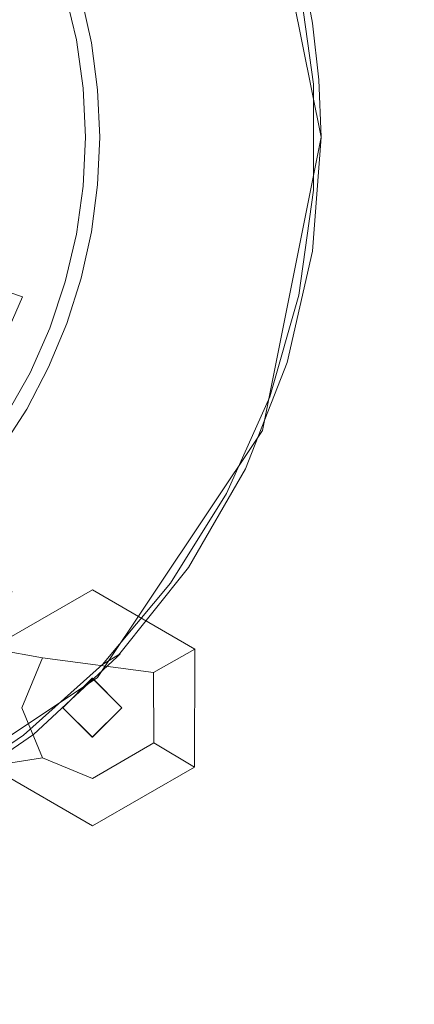
# Model space of a CAD drawing. Extents: x -125 to 175, y -262 to 38.
# Drawn here: x 36 to 45, y -133 to -109 of the extents above; entities that cross this region are included whole.
import ezdxf

# ---------------------------------------------------------------- set-up
doc = ezdxf.new("R2010")
doc.units = 0
doc.header["$LTSCALE"] = 500
doc.header["$MEASUREMENT"] = 0
doc.layers.add('FERRO_CZARNY', color=7, linetype='Continuous')
doc.layers.add('FERRO_DYSZE', color=7, linetype='Continuous')

msp = doc.modelspace()

# ---------------------------------------------------------------- linework, layer by layer
at = {"layer": 'FERRO_CZARNY', "lineweight": 0}
for points, invisible_edges in [([(174.998, 37.999, 118.498), (174.998, -261.997, 118.498), (-124.998, -261.997, 118.498), (-124.998, 37.999, 118.498)], 15), ([(132.467, -4.531, 132.998), (37.904, -124.902, 132.998), (132.467, -219.466, 132.998), (132.467, -4.531, 132.998)], 15), ([(132.467, -4.531, 132.998), (41.85, -119.005, 132.998), (37.904, -124.902, 132.998), (132.467, -4.531, 132.998)], 13), ([(132.467, -4.531, 132.998), (41.85, -104.992, 132.998), (43.249, -111.999, 132.998), (132.467, -4.531, 132.998)], 13), ([(132.467, -4.531, 132.998), (43.249, -111.999, 132.998), (41.85, -119.005, 132.998), (132.467, -4.531, 132.998)], 13), ([(8.158, -104.972, 138.998), (6.75, -111.959, 138.998), (41.85, -104.992, 138.998), (37.904, -99.095, 138.998)], 11), ([(37.129, -99.733, 156.498), (37.619, -111.999, 156.498), (38.058, -100.728, 156.498), (37.129, -99.733, 156.498)], 15), ([(37.129, -99.733, 156.498), (37.565, -110.829, 156.498), (37.619, -111.999, 156.498), (37.129, -99.733, 156.498)], 13), ([(37.129, -99.733, 156.498), (37.403, -109.674, 156.498), (37.565, -110.829, 156.498), (37.129, -99.733, 156.498)], 13), ([(37.129, -99.733, 156.498), (37.134, -108.533, 156.498), (37.403, -109.674, 156.498), (37.129, -99.733, 156.498)], 15), ([(38.058, -100.728, 156.498), (37.619, -111.999, 156.498), (38.049, -123.281, 156.498), (38.058, -100.728, 156.498)], 15), ([(38.898, -122.216, 156.498), (38.058, -100.728, 156.498), (38.049, -123.281, 156.498), (38.898, -122.216, 156.498)], 15), ([(38.906, -101.792, 156.498), (38.058, -100.728, 156.498), (38.898, -122.216, 156.498), (38.906, -101.792, 156.498)], 15), ([(39.663, -121.083, 156.498), (38.906, -101.792, 156.498), (38.898, -122.216, 156.498), (39.663, -121.083, 156.498)], 15), ([(39.669, -102.923, 156.498), (38.906, -101.792, 156.498), (39.663, -121.083, 156.498), (39.669, -102.923, 156.498)], 15), ([(40.338, -119.892, 156.498), (39.669, -102.923, 156.498), (39.663, -121.083, 156.498), (40.338, -119.892, 156.498)], 15), ([(40.341, -104.112, 156.498), (39.669, -102.923, 156.498), (40.338, -119.892, 156.498), (40.341, -104.112, 156.498)], 15), ([(40.916, -118.65, 156.498), (40.341, -104.112, 156.498), (40.338, -119.892, 156.498), (40.916, -118.65, 156.498)], 15), ([(40.916, -105.35, 156.498), (40.341, -104.112, 156.498), (40.916, -118.65, 156.498), (40.916, -105.35, 156.498)], 15), ([(41.85, -104.992, 138.998), (6.75, -111.959, 138.998), (8.122, -118.94, 138.998), (43.249, -111.999, 138.998)], 15), ([(41.85, -104.992, 138.998), (43.249, -111.999, 138.998), (43.249, -111.999, 132.998), (41.85, -104.992, 132.998)], 14), ([(41.392, -106.627, 156.498), (40.916, -105.35, 156.498), (41.392, -117.369, 156.498), (41.392, -106.627, 156.498)], 15), ([(41.392, -117.369, 156.498), (40.916, -105.35, 156.498), (40.916, -118.65, 156.498), (41.392, -117.369, 156.498)], 15), ([(41.765, -107.94, 156.498), (41.392, -106.627, 156.498), (41.392, -117.369, 156.498), (41.765, -107.94, 156.498)], 15), ([(42.451, -106.659, 155.498), (42.719, -108.229, 155.998), (43.049, -109.299, 155.498), (42.451, -106.659, 155.498)], 15), ([(42.451, -106.659, 155.498), (43.049, -109.299, 155.498), (43.045, -109.273, 138.998), (42.789, -107.926, 138.998)], 11), ([(38.568, -109.734, 153.478), (39.405, -109.595, 150.917), (38.813, -107.256, 150.917), (38.011, -107.532, 153.478)], 15), ([(39.067, -107.169, 145.55), (39.67, -109.551, 145.55), (39.088, -109.648, 142.917), (38.509, -107.361, 142.917)], 15), ([(38.813, -107.256, 150.917), (39.405, -109.595, 150.917), (39.777, -109.533, 148.246), (39.169, -107.134, 148.246)], 15), ([(39.169, -107.134, 148.246), (39.777, -109.533, 148.246), (39.67, -109.551, 145.55), (39.067, -107.169, 145.55)], 15), ([(40.179, -109.594, 145.486), (39.616, -107.249, 145.486), (39.166, -107.396, 143.21), (39.711, -109.669, 143.21)], 15), ([(39.528, -107.278, 150.122), (39.738, -107.21, 147.808), (40.306, -109.574, 147.808), (40.088, -109.609, 150.122)], 15), ([(40.306, -109.574, 147.808), (39.738, -107.21, 147.808), (39.616, -107.249, 145.486), (40.179, -109.594, 145.486)], 15), ([(38.509, -107.361, 142.917), (39.088, -109.648, 142.917), (38.051, -109.821, 140.433), (37.515, -107.702, 140.433)], 15), ([(38.14, -107.729, 154.524), (38.991, -107.452, 152.378), (39.53, -109.697, 152.378), (38.646, -109.837, 154.524)], 15), ([(39.711, -109.669, 143.21), (39.166, -107.396, 143.21), (38.396, -107.646, 141.03), (38.912, -109.795, 141.03)], 15), ([(38.991, -107.452, 152.378), (39.528, -107.278, 150.122), (40.088, -109.609, 150.122), (39.53, -109.697, 152.378)], 15), ([(37.515, -107.702, 140.433), (38.051, -109.821, 140.433), (36.592, -110.064, 138.177), (36.115, -108.183, 138.177)], 15), ([(36.787, -107.952, 155.845), (37.293, -109.947, 155.845), (38.568, -109.734, 153.478), (38.011, -107.532, 153.478)], 15), ([(38.396, -107.646, 141.03), (37.518, -108.64, 138.998), (37.764, -109.747, 138.998), (38.912, -109.795, 141.03)], 15), ([(35.619, -110.227, 157.942), (37.293, -109.947, 155.845), (36.787, -107.952, 155.845), (35.183, -108.503, 157.942)], 15), ([(38.646, -109.837, 154.524), (37.403, -109.674, 156.498), (37.134, -108.533, 156.498), (38.14, -107.729, 154.524)], 13), ([(37.764, -109.747, 138.998), (37.518, -108.64, 138.998), (42.789, -107.926, 138.998), (43.045, -109.273, 138.998)], 14), ([(41.766, -116.052, 156.498), (41.765, -107.94, 156.498), (41.392, -117.369, 156.498), (41.766, -116.052, 156.498)], 15), ([(42.033, -109.275, 156.498), (42.361, -108.305, 156.364), (41.765, -107.94, 156.498), (42.033, -109.275, 156.498)], 15), ([(42.033, -109.275, 156.498), (41.765, -107.94, 156.498), (41.766, -116.052, 156.498), (42.033, -109.275, 156.498)], 15), ([(36.115, -108.183, 138.177), (36.592, -110.064, 138.177), (34.758, -110.37, 136.223), (34.356, -108.786, 136.223)], 3), ([(42.195, -110.63, 156.498), (42.361, -108.305, 156.364), (42.033, -109.275, 156.498), (42.195, -110.63, 156.498)], 15), ([(42.195, -110.63, 156.498), (42.706, -110.759, 156.364), (42.361, -108.305, 156.364), (42.195, -110.63, 156.498)], 15), ([(42.719, -108.229, 155.998), (42.361, -108.305, 156.364), (42.706, -110.759, 156.364), (43.071, -110.734, 155.998)], 7), ([(42.719, -108.229, 155.998), (43.071, -110.734, 155.998), (43.049, -109.299, 155.498), (42.719, -108.229, 155.998)], 15), ([(37.764, -109.747, 138.998), (43.045, -109.273, 138.998), (43.198, -110.629, 138.998), (37.911, -110.866, 138.998)], 5), ([(42.034, -114.713, 156.498), (42.033, -109.275, 156.498), (41.766, -116.052, 156.498), (42.034, -114.713, 156.498)], 15), ([(42.195, -110.63, 156.498), (42.033, -109.275, 156.498), (42.034, -114.713, 156.498), (42.195, -110.63, 156.498)], 15), ([(43.045, -109.273, 138.998), (43.049, -109.299, 155.498), (43.198, -110.629, 138.998), (43.045, -109.273, 138.998)], 15), ([(43.049, -109.299, 155.498), (43.071, -110.734, 155.998), (43.249, -111.999, 155.498), (43.049, -109.299, 155.498)], 15), ([(43.249, -111.999, 155.498), (43.249, -111.999, 138.998), (43.198, -110.629, 138.998), (43.049, -109.299, 155.498)], 13), ([(38.756, -111.999, 153.478), (39.605, -111.999, 150.917), (39.405, -109.595, 150.917), (38.568, -109.734, 153.478)], 15), ([(39.67, -109.551, 145.55), (39.872, -111.999, 145.55), (39.283, -111.999, 142.917), (39.088, -109.648, 142.917)], 15), ([(39.405, -109.595, 150.917), (39.605, -111.999, 150.917), (39.981, -111.999, 148.246), (39.777, -109.533, 148.246)], 15), ([(40.276, -111.999, 150.122), (39.711, -111.999, 152.378), (39.53, -109.697, 152.378), (40.088, -109.609, 150.122)], 15), ([(39.777, -109.533, 148.246), (39.981, -111.999, 148.246), (39.872, -111.999, 145.55), (39.67, -109.551, 145.55)], 15), ([(40.179, -109.594, 145.486), (39.711, -109.669, 143.21), (39.895, -111.999, 143.21), (40.368, -111.999, 145.486)], 15), ([(40.088, -109.609, 150.122), (40.306, -109.574, 147.808), (40.496, -111.999, 147.808), (40.276, -111.999, 150.122)], 15), ([(40.306, -109.574, 147.808), (40.179, -109.594, 145.486), (40.368, -111.999, 145.486), (40.496, -111.999, 147.808)], 15), ([(38.051, -109.821, 140.433), (38.231, -111.999, 140.433), (36.752, -111.999, 138.177), (36.592, -110.064, 138.177)], 15), ([(37.463, -111.999, 155.845), (38.756, -111.999, 153.478), (38.568, -109.734, 153.478), (37.293, -109.947, 155.845)], 15), ([(37.403, -109.674, 156.498), (38.646, -109.837, 154.524), (37.565, -110.829, 156.498), (37.403, -109.674, 156.498)], 15), ([(38.816, -111.999, 154.524), (37.619, -111.999, 156.498), (37.565, -110.829, 156.498), (38.646, -109.837, 154.524)], 15), ([(37.911, -110.866, 138.998), (38.912, -109.795, 141.03), (37.764, -109.747, 138.998), (37.911, -110.866, 138.998)], 15), ([(38.912, -109.795, 141.03), (37.911, -110.866, 138.998), (37.961, -111.999, 138.998), (39.086, -111.999, 141.03)], 13), ([(39.088, -109.648, 142.917), (39.283, -111.999, 142.917), (38.231, -111.999, 140.433), (38.051, -109.821, 140.433)], 15), ([(39.711, -111.999, 152.378), (38.816, -111.999, 154.524), (38.646, -109.837, 154.524), (39.53, -109.697, 152.378)], 15), ([(39.711, -109.669, 143.21), (38.912, -109.795, 141.03), (39.086, -111.999, 141.03), (39.895, -111.999, 143.21)], 15), ([(36.592, -110.064, 138.177), (36.752, -111.999, 138.177), (34.892, -111.999, 136.223), (34.758, -110.37, 136.223)], 15), ([(37.293, -109.947, 155.845), (35.619, -110.227, 157.942), (35.788, -111.999, 157.919), (37.463, -111.999, 155.845)], 15), ([(37.911, -110.866, 138.998), (43.198, -110.629, 138.998), (43.249, -111.999, 138.998), (37.961, -111.999, 138.998)], 15), ([(42.196, -113.356, 156.498), (42.195, -110.63, 156.498), (42.034, -114.713, 156.498), (42.196, -113.356, 156.498)], 15), ([(42.249, -111.993, 156.498), (42.706, -110.759, 156.364), (42.195, -110.63, 156.498), (42.249, -111.993, 156.498)], 15), ([(42.249, -111.993, 156.498), (42.195, -110.63, 156.498), (42.196, -113.356, 156.498), (42.249, -111.993, 156.498)], 15), ([(42.249, -111.993, 156.498), (42.706, -113.238, 156.364), (42.706, -110.759, 156.364), (42.249, -111.993, 156.498)], 15), ([(43.071, -110.734, 155.998), (42.706, -110.759, 156.364), (42.706, -113.238, 156.364), (43.071, -113.263, 155.998)], 15), ([(43.071, -110.734, 155.998), (43.071, -113.263, 155.998), (43.249, -111.999, 155.498), (43.071, -110.734, 155.998)], 14), ([(41.85, -119.005, 138.998), (43.249, -111.999, 138.998), (8.122, -118.94, 138.998), (12.049, -124.856, 138.998)], 15), ([(36.592, -113.933, 138.177), (34.758, -113.627, 136.223), (34.892, -111.999, 136.223), (36.752, -111.999, 138.177)], 13), ([(37.293, -114.05, 155.845), (37.463, -111.999, 155.845), (35.788, -111.999, 157.919), (35.619, -113.771, 157.942)], 15), ([(38.051, -114.176, 140.433), (36.592, -113.933, 138.177), (36.752, -111.999, 138.177), (38.231, -111.999, 140.433)], 15), ([(38.756, -111.999, 153.478), (37.463, -111.999, 155.845), (37.293, -114.05, 155.845), (38.568, -114.263, 153.478)], 15), ([(37.619, -111.999, 156.498), (37.565, -113.166, 156.498), (38.049, -123.281, 156.498), (37.619, -111.999, 156.498)], 14), ([(37.619, -111.999, 156.498), (38.816, -111.999, 154.524), (38.646, -114.16, 154.524), (37.565, -113.166, 156.498)], 15), ([(39.086, -111.999, 141.03), (37.961, -111.999, 138.998), (37.911, -113.134, 138.998), (38.912, -114.202, 141.03)], 13), ([(37.961, -111.999, 138.998), (43.249, -111.999, 138.998), (43.046, -114.719, 138.998), (37.911, -113.134, 138.998)], 15), ([(39.088, -114.35, 142.917), (38.051, -114.176, 140.433), (38.231, -111.999, 140.433), (39.283, -111.999, 142.917)], 15), ([(39.605, -111.999, 150.917), (38.756, -111.999, 153.478), (38.568, -114.263, 153.478), (39.405, -114.402, 150.917)], 15), ([(38.816, -111.999, 154.524), (39.711, -111.999, 152.378), (39.53, -114.3, 152.378), (38.646, -114.16, 154.524)], 15), ([(39.711, -114.329, 143.21), (39.895, -111.999, 143.21), (39.086, -111.999, 141.03), (38.912, -114.202, 141.03)], 15), ([(39.67, -114.447, 145.55), (39.088, -114.35, 142.917), (39.283, -111.999, 142.917), (39.872, -111.999, 145.55)], 15), ([(39.405, -114.402, 150.917), (39.777, -114.464, 148.246), (39.981, -111.999, 148.246), (39.605, -111.999, 150.917)], 15), ([(39.53, -114.3, 152.378), (39.711, -111.999, 152.378), (40.276, -111.999, 150.122), (40.088, -114.388, 150.122)], 15), ([(39.777, -114.464, 148.246), (39.67, -114.447, 145.55), (39.872, -111.999, 145.55), (39.981, -111.999, 148.246)], 15), ([(40.179, -114.403, 145.486), (40.368, -111.999, 145.486), (39.895, -111.999, 143.21), (39.711, -114.329, 143.21)], 15), ([(40.276, -111.999, 150.122), (40.496, -111.999, 147.808), (40.306, -114.423, 147.808), (40.088, -114.388, 150.122)], 15), ([(40.496, -111.999, 147.808), (40.368, -111.999, 145.486), (40.179, -114.403, 145.486), (40.306, -114.423, 147.808)], 15), ([(43.249, -111.999, 132.998), (43.249, -111.999, 138.998), (41.85, -119.005, 138.998), (41.85, -119.005, 132.998)], 13), ([(42.196, -113.356, 156.498), (42.706, -113.238, 156.364), (42.249, -111.993, 156.498), (42.196, -113.356, 156.498)], 15), ([(43.049, -114.698, 155.498), (43.046, -114.719, 138.998), (43.249, -111.999, 138.998), (43.249, -111.999, 155.498)], 13), ([(43.249, -111.999, 155.498), (43.071, -113.263, 155.998), (43.049, -114.698, 155.498), (43.249, -111.999, 155.498)], 15), ([(37.763, -114.256, 138.998), (38.912, -114.202, 141.03), (37.911, -113.134, 138.998), (37.763, -114.256, 138.998)], 11), ([(43.046, -114.719, 138.998), (37.763, -114.256, 138.998), (37.911, -113.134, 138.998), (43.046, -114.719, 138.998)], 15), ([(38.049, -123.281, 156.498), (37.565, -113.166, 156.498), (37.404, -114.318, 156.498), (38.049, -123.281, 156.498)], 13), ([(37.565, -113.166, 156.498), (38.646, -114.16, 154.524), (37.404, -114.318, 156.498), (37.565, -113.166, 156.498)], 15), ([(42.034, -114.713, 156.498), (42.706, -113.238, 156.364), (42.196, -113.356, 156.498), (42.034, -114.713, 156.498)], 15), ([(42.034, -114.713, 156.498), (42.361, -115.692, 156.364), (42.706, -113.238, 156.364), (42.034, -114.713, 156.498)], 15), ([(43.071, -113.263, 155.998), (42.706, -113.238, 156.364), (42.361, -115.692, 156.364), (42.719, -115.768, 155.998)], 7), ([(43.071, -113.263, 155.998), (42.719, -115.768, 155.998), (43.049, -114.698, 155.498), (43.071, -113.263, 155.998)], 15), ([(36.115, -115.815, 138.177), (34.356, -115.211, 136.223), (34.758, -113.627, 136.223), (36.592, -113.933, 138.177)], 12), ([(37.293, -114.05, 155.845), (35.619, -113.771, 157.942), (35.183, -115.494, 157.942), (36.787, -116.045, 155.845)], 15), ([(38.051, -114.176, 140.433), (37.515, -116.295, 140.433), (36.115, -115.815, 138.177), (36.592, -113.933, 138.177)], 15), ([(36.787, -116.045, 155.845), (38.011, -116.465, 153.478), (38.568, -114.263, 153.478), (37.293, -114.05, 155.845)], 15), ([(37.404, -114.318, 156.498), (38.646, -114.16, 154.524), (38.14, -116.268, 154.524), (37.136, -115.456, 156.498)], 7), ([(39.088, -114.35, 142.917), (38.509, -116.636, 142.917), (37.515, -116.295, 140.433), (38.051, -114.176, 140.433)], 15), ([(38.912, -114.202, 141.03), (37.763, -114.256, 138.998), (37.516, -115.365, 138.998), (38.396, -116.351, 141.03)], 13), ([(43.046, -114.719, 138.998), (42.438, -117.38, 138.998), (37.516, -115.365, 138.998), (37.763, -114.256, 138.998)], 15), ([(38.011, -116.465, 153.478), (38.813, -116.741, 150.917), (39.405, -114.402, 150.917), (38.568, -114.263, 153.478)], 15), ([(38.646, -114.16, 154.524), (39.53, -114.3, 152.378), (38.991, -116.545, 152.378), (38.14, -116.268, 154.524)], 15), ([(39.166, -116.601, 143.21), (39.711, -114.329, 143.21), (38.912, -114.202, 141.03), (38.396, -116.351, 141.03)], 15), ([(38.991, -116.545, 152.378), (39.53, -114.3, 152.378), (40.088, -114.388, 150.122), (39.528, -116.719, 150.122)], 15), ([(38.049, -123.281, 156.498), (37.404, -114.318, 156.498), (37.136, -115.456, 156.498), (38.049, -123.281, 156.498)], 15), ([(39.67, -114.447, 145.55), (39.067, -116.828, 145.55), (38.509, -116.636, 142.917), (39.088, -114.35, 142.917)], 15), ([(39.405, -114.402, 150.917), (38.813, -116.741, 150.917), (39.169, -116.863, 148.246), (39.777, -114.464, 148.246)], 15), ([(39.169, -116.863, 148.246), (39.067, -116.828, 145.55), (39.67, -114.447, 145.55), (39.777, -114.464, 148.246)], 15), ([(39.616, -116.748, 145.486), (40.179, -114.403, 145.486), (39.711, -114.329, 143.21), (39.166, -116.601, 143.21)], 15), ([(40.088, -114.388, 150.122), (40.306, -114.423, 147.808), (39.738, -116.787, 147.808), (39.528, -116.719, 150.122)], 15), ([(40.306, -114.423, 147.808), (40.179, -114.403, 145.486), (39.616, -116.748, 145.486), (39.738, -116.787, 147.808)], 15), ([(41.766, -116.052, 156.498), (42.361, -115.692, 156.364), (42.034, -114.713, 156.498), (41.766, -116.052, 156.498)], 15), ([(42.451, -117.338, 155.498), (42.438, -117.38, 138.998), (43.046, -114.719, 138.998), (43.049, -114.698, 155.498)], 13), ([(43.049, -114.698, 155.498), (42.719, -115.768, 155.998), (42.451, -117.338, 155.498), (43.049, -114.698, 155.498)], 15), ([(36.115, -115.815, 138.177), (35.336, -117.592, 138.177), (33.7, -116.707, 136.223), (34.356, -115.211, 136.223)], 15), ([(37.118, -124.274, 156.498), (37.136, -115.456, 156.498), (36.765, -116.561, 156.498), (37.118, -124.274, 156.498)], 13), ([(37.136, -115.456, 156.498), (38.14, -116.268, 154.524), (36.765, -116.561, 156.498), (37.136, -115.456, 156.498)], 15), ([(38.049, -123.281, 156.498), (37.136, -115.456, 156.498), (37.118, -124.274, 156.498), (38.049, -123.281, 156.498)], 15), ([(37.174, -116.446, 138.998), (38.396, -116.351, 141.03), (37.516, -115.365, 138.998), (37.174, -116.446, 138.998)], 11), ([(42.438, -117.38, 138.998), (37.174, -116.446, 138.998), (37.516, -115.365, 138.998), (42.438, -117.38, 138.998)], 15), ([(34.468, -117.123, 157.942), (35.96, -117.93, 155.845), (36.787, -116.045, 155.845), (35.183, -115.494, 157.942)], 15), ([(41.392, -117.369, 156.498), (42.361, -115.692, 156.364), (41.766, -116.052, 156.498), (41.392, -117.369, 156.498)], 15), ([(41.392, -117.369, 156.498), (41.677, -118.074, 156.364), (42.361, -115.692, 156.364), (41.392, -117.369, 156.498)], 15), ([(42.719, -115.768, 155.998), (42.361, -115.692, 156.364), (41.677, -118.074, 156.364), (42.021, -118.199, 155.998)], 7), ([(37.515, -116.295, 140.433), (36.637, -118.296, 140.433), (35.336, -117.592, 138.177), (36.115, -115.815, 138.177)], 11), ([(42.719, -115.768, 155.998), (42.021, -118.199, 155.998), (42.451, -117.338, 155.498), (42.719, -115.768, 155.998)], 15), ([(35.96, -117.93, 155.845), (37.098, -118.546, 153.478), (38.011, -116.465, 153.478), (36.787, -116.045, 155.845)], 15), ([(37.31, -118.271, 154.524), (36.295, -117.626, 156.498), (36.765, -116.561, 156.498), (38.14, -116.268, 154.524)], 15), ([(37.561, -118.797, 142.917), (36.637, -118.296, 140.433), (37.515, -116.295, 140.433), (38.509, -116.636, 142.917)], 15), ([(37.55, -118.393, 141.03), (38.396, -116.351, 141.03), (37.174, -116.446, 138.998), (36.738, -117.494, 138.998)], 15), ([(38.14, -116.268, 154.524), (38.991, -116.545, 152.378), (38.108, -118.678, 152.378), (37.31, -118.271, 154.524)], 15), ([(38.271, -118.761, 143.21), (39.166, -116.601, 143.21), (38.396, -116.351, 141.03), (37.55, -118.393, 141.03)], 15), ([(37.118, -124.274, 156.498), (36.765, -116.561, 156.498), (36.295, -117.626, 156.498), (37.118, -124.274, 156.498)], 13), ([(42.438, -117.38, 138.998), (41.441, -119.919, 138.998), (36.738, -117.494, 138.998), (37.174, -116.446, 138.998)], 10), ([(37.098, -118.546, 153.478), (37.844, -118.95, 150.917), (38.813, -116.741, 150.917), (38.011, -116.465, 153.478)], 15), ([(38.08, -119.077, 145.55), (37.561, -118.797, 142.917), (38.509, -116.636, 142.917), (39.067, -116.828, 145.55)], 15), ([(38.108, -118.678, 152.378), (38.991, -116.545, 152.378), (39.528, -116.719, 150.122), (38.611, -118.934, 150.122)], 15), ([(38.693, -118.976, 145.486), (39.616, -116.748, 145.486), (39.166, -116.601, 143.21), (38.271, -118.761, 143.21)], 15), ([(38.813, -116.741, 150.917), (37.844, -118.95, 150.917), (38.175, -119.129, 148.246), (39.169, -116.863, 148.246)], 15), ([(39.169, -116.863, 148.246), (38.175, -119.129, 148.246), (38.08, -119.077, 145.55), (39.067, -116.828, 145.55)], 15), ([(39.528, -116.719, 150.122), (39.738, -116.787, 147.808), (38.807, -119.034, 147.808), (38.611, -118.934, 150.122)], 15), ([(39.738, -116.787, 147.808), (39.616, -116.748, 145.486), (38.693, -118.976, 145.486), (38.807, -119.034, 147.808)], 15), ([(40.916, -118.65, 156.498), (41.677, -118.074, 156.364), (41.392, -117.369, 156.498), (40.916, -118.65, 156.498)], 15), ([(42.451, -117.338, 155.498), (41.469, -119.861, 155.498), (41.441, -119.919, 138.998), (42.438, -117.38, 138.998)], 15), ([(42.451, -117.338, 155.498), (42.021, -118.199, 155.998), (41.469, -119.861, 155.498), (42.451, -117.338, 155.498)], 15), ([(35.441, -120.126, 140.433), (34.274, -119.217, 138.177), (35.336, -117.592, 138.177), (36.637, -118.296, 140.433)], 15), ([(36.216, -118.495, 138.998), (37.55, -118.393, 141.03), (36.738, -117.494, 138.998), (36.216, -118.495, 138.998)], 11), ([(41.441, -119.919, 138.998), (36.216, -118.495, 138.998), (36.738, -117.494, 138.998), (41.441, -119.919, 138.998)], 15), ([(36.108, -125.195, 156.498), (36.295, -117.626, 156.498), (35.728, -118.642, 156.498), (36.108, -125.195, 156.498)], 13), ([(36.177, -120.12, 154.524), (35.728, -118.642, 156.498), (36.295, -117.626, 156.498), (37.31, -118.271, 154.524)], 15), ([(37.118, -124.274, 156.498), (36.295, -117.626, 156.498), (36.108, -125.195, 156.498), (37.118, -124.274, 156.498)], 15), ([(34.835, -119.653, 155.845), (35.855, -120.448, 153.478), (37.098, -118.546, 153.478), (35.96, -117.93, 155.845)], 15), ([(40.338, -119.892, 156.498), (41.677, -118.074, 156.364), (40.916, -118.65, 156.498), (40.338, -119.892, 156.498)], 15), ([(40.338, -119.892, 156.498), (40.668, -120.337, 156.364), (41.677, -118.074, 156.364), (40.338, -119.892, 156.498)], 15), ([(40.992, -120.51, 155.998), (42.021, -118.199, 155.998), (41.677, -118.074, 156.364), (40.668, -120.337, 156.364)], 14), ([(36.271, -120.772, 142.917), (35.441, -120.126, 140.433), (36.637, -118.296, 140.433), (37.561, -118.797, 142.917)], 15), ([(37.31, -118.271, 154.524), (38.108, -118.678, 152.378), (36.902, -120.646, 152.378), (36.177, -120.12, 154.524)], 15), ([(42.021, -118.199, 155.998), (40.992, -120.51, 155.998), (41.469, -119.861, 155.498), (42.021, -118.199, 155.998)], 15), ([(36.395, -120.278, 141.03), (37.55, -118.393, 141.03), (36.216, -118.495, 138.998), (35.608, -119.446, 138.998)], 11), ([(41.441, -119.919, 138.998), (35.608, -119.446, 138.998), (36.216, -118.495, 138.998), (41.441, -119.919, 138.998)], 15), ([(35.855, -120.448, 153.478), (36.525, -120.969, 150.917), (37.844, -118.95, 150.917), (37.098, -118.546, 153.478)], 15), ([(37.05, -120.754, 143.21), (38.271, -118.761, 143.21), (37.55, -118.393, 141.03), (36.395, -120.278, 141.03)], 15), ([(36.108, -125.195, 156.498), (35.728, -118.642, 156.498), (35.071, -119.602, 156.498), (36.108, -125.195, 156.498)], 13), ([(35.728, -118.642, 156.498), (36.177, -120.12, 154.524), (35.071, -119.602, 156.498), (35.728, -118.642, 156.498)], 15), ([(38.108, -118.678, 152.378), (38.611, -118.934, 150.122), (37.358, -120.978, 150.122), (36.902, -120.646, 152.378)], 15), ([(37.433, -121.032, 145.486), (38.693, -118.976, 145.486), (38.271, -118.761, 143.21), (37.05, -120.754, 143.21)], 15), ([(12.049, -124.856, 138.998), (37.904, -124.902, 138.998), (41.85, -119.005, 138.998), (12.049, -124.856, 138.998)], 13), ([(36.736, -121.134, 145.55), (36.271, -120.772, 142.917), (37.561, -118.797, 142.917), (38.08, -119.077, 145.55)], 15), ([(36.525, -120.969, 150.917), (36.822, -121.2, 148.246), (38.175, -119.129, 148.246), (37.844, -118.95, 150.917)], 15), ([(38.611, -118.934, 150.122), (38.807, -119.034, 147.808), (37.537, -121.107, 147.808), (37.358, -120.978, 150.122)], 15), ([(37.537, -121.107, 147.808), (38.807, -119.034, 147.808), (38.693, -118.976, 145.486), (37.433, -121.032, 145.486)], 15), ([(41.85, -119.005, 132.998), (41.85, -119.005, 138.998), (37.904, -124.902, 138.998), (37.904, -124.902, 132.998)], 15), ([(38.175, -119.129, 148.246), (36.822, -121.2, 148.246), (36.736, -121.134, 145.55), (38.08, -119.077, 145.55)], 15), ([(41.441, -119.919, 138.998), (40.08, -122.277, 138.998), (34.918, -120.343, 138.998), (35.608, -119.446, 138.998)], 11), ([(34.918, -120.343, 138.998), (36.395, -120.278, 141.03), (35.608, -119.446, 138.998), (34.918, -120.343, 138.998)], 15), ([(35.071, -119.602, 156.498), (36.177, -120.12, 154.524), (34.769, -121.768, 154.524), (34.325, -120.5, 156.498)], 11), ([(36.108, -125.195, 156.498), (35.071, -119.602, 156.498), (35.03, -126.032, 156.498), (36.108, -125.195, 156.498)], 15), ([(39.663, -121.083, 156.498), (40.668, -120.337, 156.364), (40.338, -119.892, 156.498), (39.663, -121.083, 156.498)], 15), ([(40.125, -122.211, 155.498), (40.08, -122.277, 138.998), (41.441, -119.919, 138.998), (41.469, -119.861, 155.498)], 13), ([(41.469, -119.861, 155.498), (40.992, -120.51, 155.998), (40.125, -122.211, 155.498), (41.469, -119.861, 155.498)], 15), ([(34.673, -122.507, 142.917), (33.961, -121.734, 140.433), (35.441, -120.126, 140.433), (36.271, -120.772, 142.917)], 15), ([(36.177, -120.12, 154.524), (36.902, -120.646, 152.378), (35.402, -122.401, 152.378), (34.769, -121.768, 154.524)], 11), ([(34.96, -121.959, 141.03), (36.395, -120.278, 141.03), (34.918, -120.343, 138.998), (34.154, -121.174, 138.998)], 3), ([(40.08, -122.277, 138.998), (34.154, -121.174, 138.998), (34.918, -120.343, 138.998), (40.08, -122.277, 138.998)], 15), ([(35.532, -122.531, 143.21), (37.05, -120.754, 143.21), (36.395, -120.278, 141.03), (34.96, -121.959, 141.03)], 7), ([(39.663, -121.083, 156.498), (39.354, -122.439, 156.364), (40.668, -120.337, 156.364), (39.663, -121.083, 156.498)], 15), ([(40.992, -120.51, 155.998), (40.668, -120.337, 156.364), (39.354, -122.439, 156.364), (39.65, -122.654, 155.998)], 15), ([(35.855, -120.448, 153.478), (34.317, -122.12, 153.478), (34.891, -122.744, 150.917), (36.525, -120.969, 150.917)], 13), ([(36.902, -120.646, 152.378), (37.358, -120.978, 150.122), (35.801, -122.8, 150.122), (35.402, -122.401, 152.378)], 11), ([(40.992, -120.51, 155.998), (39.65, -122.654, 155.998), (40.125, -122.211, 155.498), (40.992, -120.51, 155.998)], 14), ([(36.736, -121.134, 145.55), (35.073, -122.941, 145.55), (34.673, -122.507, 142.917), (36.271, -120.772, 142.917)], 15), ([(37.433, -121.032, 145.486), (37.05, -120.754, 143.21), (35.532, -122.531, 143.21), (35.867, -122.866, 145.486)], 11), ([(34.891, -122.744, 150.917), (35.146, -123.021, 148.246), (36.822, -121.2, 148.246), (36.525, -120.969, 150.917)], 15), ([(35.146, -123.021, 148.246), (35.073, -122.941, 145.55), (36.736, -121.134, 145.55), (36.822, -121.2, 148.246)], 14), ([(37.358, -120.978, 150.122), (37.537, -121.107, 147.808), (35.958, -122.956, 147.808), (35.801, -122.8, 150.122)], 15), ([(35.958, -122.956, 147.808), (37.537, -121.107, 147.808), (37.433, -121.032, 145.486), (35.867, -122.866, 145.486)], 15), ([(38.898, -122.216, 156.498), (39.354, -122.439, 156.364), (39.663, -121.083, 156.498), (38.898, -122.216, 156.498)], 15), ([(40.08, -122.277, 138.998), (33.319, -121.938, 138.998), (34.154, -121.174, 138.998), (40.08, -122.277, 138.998)], 15), ([(40.08, -122.277, 138.998), (32.423, -122.623, 138.998), (33.319, -121.938, 138.998), (40.08, -122.277, 138.998)], 15), ([(38.379, -124.41, 138.998), (32.423, -122.623, 138.998), (40.08, -122.277, 138.998), (38.379, -124.41, 138.998)], 15), ([(38.049, -123.281, 156.498), (39.354, -122.439, 156.364), (38.898, -122.216, 156.498), (38.049, -123.281, 156.498)], 15), ([(38.448, -124.336, 155.498), (38.379, -124.41, 138.998), (40.08, -122.277, 138.998), (40.125, -122.211, 155.498)], 12), ([(40.125, -122.211, 155.498), (39.65, -122.654, 155.998), (38.448, -124.336, 155.498), (40.125, -122.211, 155.498)], 15), ([(39.65, -122.654, 155.998), (39.354, -122.439, 156.364), (37.76, -124.336, 156.364), (38.023, -124.591, 155.998)], 7), ([(38.049, -123.281, 156.498), (37.76, -124.336, 156.364), (39.354, -122.439, 156.364), (38.049, -123.281, 156.498)], 15), ([(38.379, -124.41, 138.998), (31.47, -123.23, 138.998), (32.423, -122.623, 138.998), (38.379, -124.41, 138.998)], 15), ([(39.65, -122.654, 155.998), (38.023, -124.591, 155.998), (38.448, -124.336, 155.498), (39.65, -122.654, 155.998)], 15), ([(38.379, -124.41, 138.998), (30.467, -123.75, 138.998), (31.47, -123.23, 138.998), (38.379, -124.41, 138.998)], 15), ([(37.118, -124.274, 156.498), (37.76, -124.336, 156.364), (38.049, -123.281, 156.498), (37.118, -124.274, 156.498)], 15), ([(38.379, -124.41, 138.998), (29.424, -124.181, 138.998), (30.467, -123.75, 138.998), (38.379, -124.41, 138.998)], 15), ([(38.379, -124.41, 138.998), (28.345, -124.521, 138.998), (29.424, -124.181, 138.998), (38.379, -124.41, 138.998)], 15), ([(11.631, -124.421, 138.998), (24.994, -124.96, 138.998), (36.379, -126.266, 138.998), (11.631, -124.421, 138.998)], 15), ([(11.631, -124.421, 138.998), (36.379, -126.266, 138.998), (13.628, -126.272, 138.998), (11.631, -124.421, 138.998)], 15), ([(36.379, -126.266, 138.998), (28.345, -124.521, 138.998), (38.379, -124.41, 138.998), (36.379, -126.266, 138.998)], 15), ([(36.108, -125.195, 156.498), (35.917, -125.993, 156.364), (37.76, -124.336, 156.364), (36.108, -125.195, 156.498)], 15), ([(38.023, -124.591, 155.998), (37.76, -124.336, 156.364), (35.917, -125.993, 156.364), (36.143, -126.282, 155.998)], 15), ([(36.108, -125.195, 156.498), (37.76, -124.336, 156.364), (37.118, -124.274, 156.498), (36.108, -125.195, 156.498)], 15), ([(38.448, -124.336, 155.498), (36.475, -126.189, 155.498), (36.379, -126.266, 138.998), (38.379, -124.41, 138.998)], 11), ([(38.448, -124.336, 155.498), (38.023, -124.591, 155.998), (36.475, -126.189, 155.498), (38.448, -124.336, 155.498)], 14), ([(36.379, -126.266, 138.998), (27.243, -124.764, 138.998), (28.345, -124.521, 138.998), (36.379, -126.266, 138.998)], 15), ([(38.023, -124.591, 155.998), (36.143, -126.282, 155.998), (36.475, -126.189, 155.498), (38.023, -124.591, 155.998)], 14), ([(17.973, -128.84, 138.998), (37.904, -124.902, 138.998), (12.049, -124.856, 138.998), (17.973, -128.84, 138.998)], 15), ([(36.379, -126.266, 138.998), (26.122, -124.911, 138.998), (27.243, -124.764, 138.998), (36.379, -126.266, 138.998)], 15), ([(-82.468, -219.466, 132.998), (37.904, -124.902, 132.998), (32.006, -128.849, 132.998), (-82.468, -219.466, 132.998)], 15), ([(132.467, -219.466, 132.998), (37.904, -124.902, 132.998), (-82.468, -219.466, 132.998), (132.467, -219.466, 132.998)], 15), ([(17.973, -128.84, 138.998), (32.006, -128.849, 138.998), (37.904, -124.902, 138.998), (17.973, -128.84, 138.998)], 15), ([(36.379, -126.266, 138.998), (24.994, -124.96, 138.998), (26.122, -124.911, 138.998), (36.379, -126.266, 138.998)], 15), ([(32.006, -128.849, 138.998), (32.006, -128.849, 132.998), (37.904, -124.902, 132.998), (37.904, -124.902, 138.998)], 4), ([(35.03, -126.032, 156.498), (35.917, -125.993, 156.364), (36.108, -125.195, 156.498), (35.03, -126.032, 156.498)], 15), ([(34.045, -127.695, 155.998), (36.143, -126.282, 155.998), (35.917, -125.993, 156.364), (33.862, -127.377, 156.364)], 14), ([(13.628, -126.272, 138.998), (36.379, -126.266, 138.998), (34.128, -127.801, 138.998), (13.628, -126.272, 138.998)], 15), ([(34.045, -127.695, 155.998), (34.249, -127.731, 155.498), (36.475, -126.189, 155.498), (36.143, -126.282, 155.998)], 15), ([(34.249, -127.731, 155.498), (34.128, -127.801, 138.998), (36.379, -126.266, 138.998), (36.475, -126.189, 155.498)], 13)]:
    msp.add_3dface(points, dxfattribs=dict(at, invisible_edges=invisible_edges))
at = {"layer": 'FERRO_DYSZE', "lineweight": 0}
for points, invisible_edges in [([(37.784, -123.942, 114.269), (36.591, -124.436, 114.269), (35.346, -124.211, 118.498), (37.784, -122.808, 118.498)], 11), ([(39.242, -124.783, 114.269), (37.784, -123.942, 114.269), (37.784, -122.808, 118.498), (40.233, -124.231, 118.498)], 11), ([(37.784, -123.942, 114.269), (39.242, -124.783, 114.269), (36.591, -124.436, 114.269), (37.784, -123.942, 114.269)], 15), ([(36.591, -124.436, 114.269), (36.097, -125.628, 114.269), (35.334, -127.026, 118.498), (35.346, -124.211, 118.498)], 3), ([(39.249, -126.463, 114.269), (39.242, -124.783, 114.269), (40.233, -124.231, 118.498), (40.221, -127.046, 118.498)], 8), ([(36.591, -124.436, 114.269), (37.079, -125.628, 114.269), (36.097, -125.628, 114.269), (36.591, -124.436, 114.269)], 11), ([(36.591, -124.436, 114.269), (37.786, -124.923, 114.269), (37.079, -125.628, 114.269), (36.591, -124.436, 114.269)], 13), ([(39.242, -124.783, 114.269), (37.786, -124.923, 114.269), (36.591, -124.436, 114.269), (39.242, -124.783, 114.269)], 11), ([(39.242, -124.783, 114.269), (38.489, -125.628, 114.269), (37.786, -124.923, 114.269), (39.242, -124.783, 114.269)], 13), ([(39.249, -126.463, 114.269), (38.489, -125.628, 114.269), (39.242, -124.783, 114.269), (39.249, -126.463, 114.269)], 15), ([(37.079, -125.628, 118.498), (37.079, -125.628, 114.269), (37.786, -124.923, 114.269), (37.781, -124.923, 118.498)], 7), ([(38.489, -125.628, 114.269), (38.489, -125.628, 118.498), (37.781, -124.923, 118.498), (37.786, -124.923, 114.269)], 13), ([(35.334, -127.026, 118.498), (36.097, -125.628, 114.269), (36.591, -126.821, 114.269), (35.334, -127.026, 118.498)], 9), ([(37.079, -125.628, 114.269), (37.781, -126.333, 114.269), (36.097, -125.628, 114.269), (37.079, -125.628, 114.269)], 15), ([(36.097, -125.628, 114.269), (37.781, -126.333, 114.269), (36.591, -126.821, 114.269), (36.097, -125.628, 114.269)], 15), ([(39.249, -126.463, 114.269), (37.781, -126.333, 114.269), (38.489, -125.628, 114.269), (39.249, -126.463, 114.269)], 13), ([(38.489, -125.628, 118.498), (38.489, -125.628, 114.269), (37.781, -126.333, 114.269), (37.786, -126.333, 118.498)], 6), ([(36.591, -126.821, 114.269), (37.781, -126.333, 114.269), (39.249, -126.463, 114.269), (36.591, -126.821, 114.269)], 15), ([(36.591, -126.821, 114.269), (39.249, -126.463, 114.269), (37.784, -127.315, 114.269), (36.591, -126.821, 114.269)], 11), ([(37.784, -128.448, 118.498), (37.784, -127.315, 114.269), (39.249, -126.463, 114.269), (40.221, -127.046, 118.498)], 1), ([(37.784, -127.315, 114.269), (37.784, -128.448, 118.498), (35.334, -127.026, 118.498), (36.591, -126.821, 114.269)], 13)]:
    msp.add_3dface(points, dxfattribs=dict(at, invisible_edges=invisible_edges))
msp.add_3dface([(37.786, -126.333, 118.498), (37.781, -126.333, 114.269), (37.079, -125.628, 114.269), (37.079, -125.628, 118.498)], dxfattribs=at)

doc.saveas('drawing.dxf')
